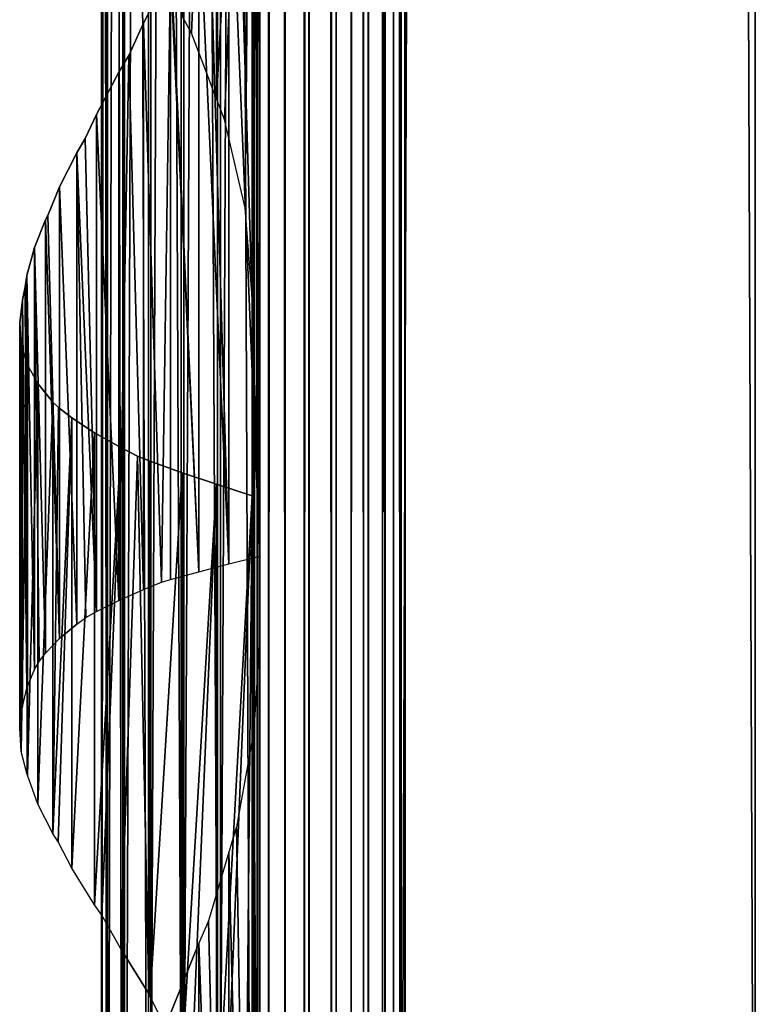
# Model space of a CAD drawing. Units: millimetres. Extents: x -19 to 0, y 0 to 2400.
# Drawn here: x -19 to 0, y 20 to 45 of the extents above; entities that cross this region are included whole.
import ezdxf

# ---------------------------------------------------------------- set-up
doc = ezdxf.new("R2010")
doc.units = ezdxf.units.MM
doc.header["$LTSCALE"] = 25.4
doc.layers.get('0').update_dxf_attribs({"true_color": 0xff5454})

# ---------------------------------------------------------------- blocks, each defined once
blk = doc.blocks.new('Komponent_1')
at = {"color": 0}
for p, q in [((19.56, 2405.829, 17.043), (19.56, 5.829, 17.043)), ((19.56, 2405.829, 17.043), (19.56, 5.829, 17.043)), ((19.755, 2405.829, 39.767), (19.755, 5.829, 39.767)), ((19.755, 5.829, 33.003), (19.755, 2405.829, 33.003)), ((19.755, 2405.829, 39.767), (19.755, 5.829, 39.767)), ((19.755, 5.829, 33.003), (19.755, 2405.829, 33.003)), ((19.981, 2405.829, 12.535), (19.981, 5.829, 12.535)), ((19.981, 2405.829, 12.535), (19.981, 5.829, 12.535)), ((20.412, 5.829, 40.029), (20.412, 2405.829, 40.029)), ((20.412, 5.829, 40.029), (20.412, 2405.829, 40.029)), ((20.904, 5.829, 12.093), (20.904, 2405.829, 12.093)), ((20.904, 5.829, 12.093), (20.904, 2405.829, 12.093)), ((21.033, 5.829, 40.395), (21.033, 2405.829, 40.395)), ((21.033, 5.829, 40.395), (21.033, 2405.829, 40.395)), ((21.605, 5.829, 40.856), (21.605, 2405.829, 40.856)), ((21.605, 5.829, 40.856), (21.605, 2405.829, 40.856)), ((21.734, 5.829, 11.447), (21.734, 2405.829, 11.447)), ((21.734, 5.829, 11.447), (21.734, 2405.829, 11.447)), ((22.118, 5.829, 41.405), (22.118, 2405.829, 41.405)), ((22.118, 5.829, 41.405), (22.118, 2405.829, 41.405)), ((22.442, 5.829, 10.622), (22.442, 2405.829, 10.622)), ((22.442, 5.829, 10.622), (22.442, 2405.829, 10.622)), ((22.563, 2405.829, 42.032), (22.563, 5.829, 42.032)), ((22.563, 2405.829, 42.032), (22.563, 5.829, 42.032)), ((22.931, 2405.829, 42.724), (22.931, 5.829, 42.724)), ((22.931, 2405.829, 42.724), (22.931, 5.829, 42.724)), ((22.998, 2405.829, 9.649), (22.998, 5.829, 9.649)), ((22.998, 2405.829, 9.649), (22.998, 5.829, 9.649)), ((23.215, 5.829, 43.469), (23.215, 2405.829, 43.469)), ((23.215, 5.829, 43.469), (23.215, 2405.829, 43.469)), ((23.381, 2405.829, 8.567), (23.381, 5.829, 8.567)), ((23.381, 2405.829, 6.286), (23.381, 5.829, 6.286)), ((23.381, 2405.829, 8.567), (23.381, 5.829, 8.567)), ((23.381, 2405.829, 6.286), (23.381, 5.829, 6.286)), ((23.411, 5.829, 44.253), (23.411, 2405.829, 44.253)), ((23.411, 5.829, 44.253), (23.411, 2405.829, 44.253)), ((23.513, 5.829, 45.061), (23.513, 2405.829, 45.061)), ((23.513, 5.829, 45.061), (23.513, 2405.829, 45.061)), ((23.521, 2405.829, 45.877), (23.521, 5.829, 45.877)), ((23.521, 2405.829, 45.877), (23.521, 5.829, 45.877)), ((32.582, 2405.829), (32.582, 5.829)), ((32.582, 2405.829, 51), (32.582, 5.829, 51)), ((32.582, 2405.829), (32.582, 5.829)), ((32.582, 2405.829, 51), (32.582, 5.829, 51))]:
    blk.add_line(p, q, dxfattribs=at)
at = {"color": 7, "true_color": 0xfff8f8}
mesh = blk.add_polyface(dxfattribs=at)
corners = [(19.56, 5.829, 17.043), (19.981, 2405.829, 12.535), (19.981, 5.829, 12.535), (19.56, 2405.829, 17.043)]
mesh.append_faces([[corners[k] for k in face] for face in [(0, 1, 2), (1, 0, 3)]], dxfattribs={"vtx0": -1, "color": 7})
at = {"color": 0}
mesh = blk.add_polyface(dxfattribs=at)
corners = [(19.755, 5.829, 33.003), (19.56, 2405.829, 17.043), (19.56, 5.829, 17.043), (19.755, 2405.829, 33.003)]
mesh.append_faces([[corners[k] for k in face] for face in [(0, 1, 2), (1, 0, 3)]], dxfattribs={"vtx0": -1, "color": 0})
at = {"color": 7, "true_color": 0xfff8f8}
mesh = blk.add_polyface(dxfattribs=at)
corners = [(20.412, 5.829, 40.029), (19.755, 2405.829, 39.767), (19.755, 5.829, 39.767), (20.412, 2405.829, 40.029)]
mesh.append_faces([[corners[k] for k in face] for face in [(0, 1, 2), (1, 0, 3)]], dxfattribs={"vtx0": -1, "color": 7})
mesh = blk.add_polyface(dxfattribs=at)
corners = [(19.755, 2405.829, 39.767), (19.755, 5.829, 33.003), (19.755, 5.829, 39.767), (19.755, 2405.829, 33.003)]
mesh.append_faces([[corners[k] for k in face] for face in [(0, 1, 2), (1, 0, 3)]], dxfattribs={"vtx0": -1, "color": 7})
mesh = blk.add_polyface(dxfattribs=at)
corners = [(20.904, 2405.829, 12.093), (19.981, 5.829, 12.535), (19.981, 2405.829, 12.535), (20.904, 5.829, 12.093)]
mesh.append_faces([[corners[k] for k in face] for face in [(0, 1, 2), (1, 0, 3)]], dxfattribs={"vtx0": -1, "color": 7})
mesh = blk.add_polyface(dxfattribs=at)
corners = [(21.033, 5.829, 40.395), (20.412, 2405.829, 40.029), (20.412, 5.829, 40.029), (21.033, 2405.829, 40.395)]
mesh.append_faces([[corners[k] for k in face] for face in [(0, 1, 2), (1, 0, 3)]], dxfattribs={"vtx0": -1, "color": 7})
mesh = blk.add_polyface(dxfattribs=at)
corners = [(21.734, 2405.829, 11.447), (20.904, 5.829, 12.093), (20.904, 2405.829, 12.093), (21.734, 5.829, 11.447)]
mesh.append_faces([[corners[k] for k in face] for face in [(0, 1, 2), (1, 0, 3)]], dxfattribs={"vtx0": -1, "color": 7})
mesh = blk.add_polyface(dxfattribs=at)
corners = [(21.605, 5.829, 40.856), (21.033, 2405.829, 40.395), (21.033, 5.829, 40.395), (21.605, 2405.829, 40.856)]
mesh.append_faces([[corners[k] for k in face] for face in [(0, 1, 2), (1, 0, 3)]], dxfattribs={"vtx0": -1, "color": 7})
mesh = blk.add_polyface(dxfattribs=at)
corners = [(22.118, 2405.829, 41.405), (21.605, 5.829, 40.856), (22.118, 5.829, 41.405), (21.605, 2405.829, 40.856)]
mesh.append_faces([[corners[k] for k in face] for face in [(0, 1, 2), (1, 0, 3)]], dxfattribs={"vtx0": -1, "color": 7})
mesh = blk.add_polyface(dxfattribs=at)
corners = [(21.734, 2405.829, 11.447), (22.442, 5.829, 10.622), (21.734, 5.829, 11.447), (22.442, 2405.829, 10.622)]
mesh.append_faces([[corners[k] for k in face] for face in [(0, 1, 2), (1, 0, 3)]], dxfattribs={"vtx0": -1, "color": 7})
mesh = blk.add_polyface(dxfattribs=at)
corners = [(22.563, 2405.829, 42.032), (22.118, 5.829, 41.405), (22.563, 5.829, 42.032), (22.118, 2405.829, 41.405)]
mesh.append_faces([[corners[k] for k in face] for face in [(0, 1, 2), (1, 0, 3)]], dxfattribs={"vtx0": -1, "color": 7})
mesh = blk.add_polyface(dxfattribs=at)
corners = [(22.442, 2405.829, 10.622), (22.998, 5.829, 9.649), (22.442, 5.829, 10.622), (22.998, 2405.829, 9.649)]
mesh.append_faces([[corners[k] for k in face] for face in [(0, 1, 2), (1, 0, 3)]], dxfattribs={"vtx0": -1, "color": 7})
mesh = blk.add_polyface(dxfattribs=at)
corners = [(22.931, 2405.829, 42.724), (22.563, 5.829, 42.032), (22.931, 5.829, 42.724), (22.563, 2405.829, 42.032)]
mesh.append_faces([[corners[k] for k in face] for face in [(0, 1, 2), (1, 0, 3)]], dxfattribs={"vtx0": -1, "color": 7})
mesh = blk.add_polyface(dxfattribs=at)
corners = [(23.215, 2405.829, 43.469), (22.931, 5.829, 42.724), (23.215, 5.829, 43.469), (22.931, 2405.829, 42.724)]
mesh.append_faces([[corners[k] for k in face] for face in [(0, 1, 2), (1, 0, 3)]], dxfattribs={"vtx0": -1, "color": 7})
mesh = blk.add_polyface(dxfattribs=at)
corners = [(22.998, 2405.829, 9.649), (23.381, 5.829, 8.567), (22.998, 5.829, 9.649), (23.381, 2405.829, 8.567)]
mesh.append_faces([[corners[k] for k in face] for face in [(0, 1, 2), (1, 0, 3)]], dxfattribs={"vtx0": -1, "color": 7})
mesh = blk.add_polyface(dxfattribs=at)
corners = [(23.411, 2405.829, 44.253), (23.215, 5.829, 43.469), (23.411, 5.829, 44.253), (23.215, 2405.829, 43.469)]
mesh.append_faces([[corners[k] for k in face] for face in [(0, 1, 2), (1, 0, 3)]], dxfattribs={"vtx0": -1, "color": 7})
mesh = blk.add_polyface(dxfattribs=at)
corners = [(23.381, 2405.829, 8.567), (23.381, 5.829, 6.286), (23.381, 5.829, 8.567), (23.381, 2405.829, 6.286)]
mesh.append_faces([[corners[k] for k in face] for face in [(0, 1, 2), (1, 0, 3)]], dxfattribs={"vtx0": -1, "color": 7})
mesh = blk.add_polyface(dxfattribs=at)
corners = [(32.582, 2405.829), (23.381, 5.829, 6.286), (23.381, 2405.829, 6.286), (32.582, 5.829)]
mesh.append_faces([[corners[k] for k in face] for face in [(0, 1, 2), (1, 0, 3)]], dxfattribs={"vtx0": -1, "color": 7})
mesh = blk.add_polyface(dxfattribs=at)
corners = [(23.513, 5.829, 45.061), (23.411, 2405.829, 44.253), (23.411, 5.829, 44.253), (23.513, 2405.829, 45.061)]
mesh.append_faces([[corners[k] for k in face] for face in [(0, 1, 2), (1, 0, 3)]], dxfattribs={"vtx0": -1, "color": 7})
mesh = blk.add_polyface(dxfattribs=at)
corners = [(23.521, 2405.829, 45.877), (23.513, 5.829, 45.061), (23.521, 5.829, 45.877), (23.513, 2405.829, 45.061)]
mesh.append_faces([[corners[k] for k in face] for face in [(0, 1, 2), (1, 0, 3)]], dxfattribs={"vtx0": -1, "color": 7})
mesh = blk.add_polyface(dxfattribs=at)
corners = [(32.582, 5.829, 51), (23.521, 2405.829, 45.877), (23.521, 5.829, 45.877), (32.582, 2405.829, 51)]
mesh.append_faces([[corners[k] for k in face] for face in [(0, 1, 2), (1, 0, 3)]], dxfattribs={"vtx0": -1, "color": 7})
mesh = blk.add_polyface(dxfattribs=at)
corners = [(32.582, 2405.829), (32.582, 5.829, 51), (32.582, 5.829), (32.582, 2405.829, 51)]
mesh.append_faces([[corners[k] for k in face] for face in [(0, 1, 2), (1, 0, 3)]], dxfattribs={"vtx0": -1, "color": 7})
blk = doc.blocks.new('LNZ-04_dwg')
at = {"color": 7, "true_color": 0xfff8f8}
blk.add_blockref('Komponent_1', (-13.578, -5.829), dxfattribs=at)
blk = doc.blocks.new('Grupuj_4')
at = {"color": 0}
for p, q in [((2.116, 200, 7.952), (2.116, 0, 7.952)), ((2.116, 200, 7.952), (2.116, 0, 7.952)), ((2.252, 200, 6.999), (2.252, 0, 6.999)), ((2.252, 200, 6.999), (2.252, 0, 6.999)), ((2.276, 200, 8.901), (2.276, 0, 8.901)), ((2.276, 200, 8.901), (2.276, 0, 8.901)), ((2.672, 200, 6.134), (2.672, 0, 6.134)), ((2.672, 200, 6.134), (2.672, 0, 6.134)), ((2.716, 200, 9.756), (2.716, 0, 9.756)), ((2.716, 200, 9.756), (2.716, 0, 9.756)), ((3.335, 200, 5.437), (3.335, 0, 5.437)), ((3.335, 200, 5.437), (3.335, 0, 5.437)), ((3.396, 200, 10.436), (3.396, 0, 10.436)), ((3.396, 200, 10.436), (3.396, 0, 10.436)), ((4.179, 200, 4.974), (4.179, 0, 4.974)), ((4.179, 200, 4.974), (4.179, 0, 4.974)), ((4.251, 200, 10.878), (4.251, 0, 10.878)), ((4.251, 200, 10.878), (4.251, 0, 10.878)), ((5.123, 200, 4.791), (5.123, 0, 4.791)), ((5.123, 200, 4.791), (5.123, 0, 4.791)), ((5.2, 0, 11.038), (5.2, 200, 11.038)), ((5.2, 0, 11.038), (5.2, 200, 11.038)), ((6.079, 200, 4.903), (6.079, 0, 4.903)), ((6.079, 200, 4.903), (6.079, 0, 4.903)), ((6.079, 200, 4.903), (6.079, 0, 4.903)), ((6.152, 200, 10.903), (6.152, 0, 10.903)), ((6.152, 200, 10.903), (6.152, 0, 10.903)), ((6.152, 200, 10.903), (6.152, 0, 10.903)), ((5.09, 60.386, 0.307), (5.09, 43.362, 0.307)), ((5.09, 60.386, 0.307), (5.09, 43.362, 0.307)), ((6.019, 60.085), (6.019, 38.228)), ((6.019, 60.085), (6.019, 38.228)), ((6.214, 56.511, 15.96), (6.214, 31.527, 15.96)), ((6.214, 56.511, 15.96), (6.214, 31.527, 15.96)), ((5.412, 50.872, 15.74), (5.412, 31.326, 15.74)), ((5.412, 50.872, 15.74), (5.412, 31.326, 15.74)), ((4.638, 48.51, 15.437), (4.638, 31.124, 15.437)), ((4.638, 48.51, 15.437), (4.638, 31.124, 15.437)), ((3.208, 45.314, 14.593), (3.901, 46.696, 15.053)), ((3.901, 46.696, 15.053), (3.901, 30.923, 15.053)), ((3.901, 46.696, 15.053), (3.901, 30.923, 15.053)), ((4.447, 45.059, 0.61), (4.205, 45.502, 0.724)), ((2.821, 44.478, 14.272), (3.208, 45.314, 14.593)), ((3.208, 45.314, 14.593), (3.208, 30.667, 14.593)), ((3.208, 45.314, 14.593), (3.208, 30.667, 14.593)), ((5.09, 43.362, 0.307), (4.447, 45.059, 0.61)), ((2.568, 44.048, 14.062), (2.821, 44.478, 14.272)), ((1.988, 42.959, 13.466), (2.568, 44.048, 14.062)), ((2.568, 44.048, 14.062), (2.568, 30.382, 14.062)), ((2.568, 44.048, 14.062), (2.568, 30.382, 14.062)), ((5.302, 42.829, 0.237), (5.09, 43.362, 0.307)), ((1.695, 42.338, 13.093), (1.988, 42.959, 13.466)), ((1.988, 42.959, 13.466), (1.988, 30.097, 13.466)), ((1.988, 42.959, 13.466), (1.988, 30.097, 13.466)), ((5.839, 40.543, 0.059), (5.302, 42.829, 0.237)), ((1.475, 41.96, 12.812), (1.695, 42.338, 13.093)), ((1.033, 41.082, 12.107), (1.475, 41.96, 12.812)), ((1.475, 41.96, 12.812), (1.475, 29.77, 12.812)), ((1.475, 41.96, 12.812), (1.475, 29.77, 12.812)), ((0.725, 40.338, 11.474), (1.033, 41.082, 12.107)), ((1.033, 41.082, 12.107), (1.033, 29.393, 12.107)), ((1.033, 41.082, 12.107), (1.033, 29.393, 12.107)), ((6.019, 38.228), (5.839, 40.543, 0.059)), ((0.669, 40.228, 11.36), (0.725, 40.338, 11.474)), ((0.387, 39.511, 10.578), (0.669, 40.228, 11.36)), ((0.669, 40.228, 11.36), (0.669, 29.016, 11.36)), ((0.669, 40.228, 11.36), (0.669, 29.016, 11.36)), ((0.189, 38.793, 9.77), (0.387, 39.511, 10.578)), ((0.387, 39.511, 10.578), (0.387, 28.594, 10.578)), ((0.387, 39.511, 10.578), (0.387, 28.594, 10.578)), ((0.143, 38.499, 9.432), (0.189, 38.793, 9.77)), ((0.189, 38.793, 9.77), (0.189, 28.112, 9.77)), ((0.189, 38.793, 9.77), (0.189, 28.112, 9.77)), ((0.077, 38.153, 8.946), (0.143, 38.499, 9.432)), ((6.019, 38.228), (6.019, 33.085)), ((0, 37.565, 7.971), (0.077, 38.153, 8.946)), ((0.077, 38.153, 8.946), (0.077, 27.631, 8.946)), ((0.077, 38.153, 8.946), (0.077, 27.631, 8.946)), ((0.041, 36.978, 6.994), (0, 37.565, 7.971)), ((0, 27.075, 7.971), (0, 37.565, 7.971)), ((0, 27.075, 7.971), (0, 37.565, 7.971)), ((0.041, 36.978, 6.994), (0.041, 26.47, 6.994)), ((0.041, 36.978, 6.994), (0.041, 26.47, 6.994)), ((0.078, 36.838, 6.765), (0.041, 36.978, 6.994)), ((0.199, 36.473, 6.029), (0.078, 36.838, 6.765)), ((0.199, 36.473, 6.029), (0.196, 25.879, 6.05)), ((0.199, 36.473, 6.029), (0.196, 25.879, 6.05)), ((0.199, 25.862, 6.029), (0.199, 36.473, 6.029)), ((0.199, 25.862, 6.029), (0.199, 36.473, 6.029)), ((0.199, 36.473, 6.029), (0.473, 35.995, 5.09)), ((0.858, 35.516, 4.191), (0.473, 35.995, 5.09)), ((0.473, 35.995, 5.09), (0.473, 25.107, 5.09)), ((0.473, 35.995, 5.09), (0.473, 25.107, 5.09)), ((0.858, 35.516, 4.191), (0.858, 24.351, 4.191)), ((0.858, 35.516, 4.191), (0.858, 24.351, 4.191)), ((1.005, 35.373, 3.939), (0.858, 35.516, 4.191)), ((1.349, 35.103, 3.345), (1.005, 35.373, 3.939)), ((1.349, 35.103, 3.345), (1.349, 23.456, 3.345)), ((1.349, 35.103, 3.345), (1.349, 23.456, 3.345)), ((1.939, 34.719, 2.564), (1.349, 35.103, 3.345)), ((2.618, 34.335, 1.861), (1.939, 34.719, 2.564)), ((1.939, 34.719, 2.564), (1.939, 22.506, 2.564)), ((1.939, 34.719, 2.564), (1.939, 22.506, 2.564)), ((2.618, 34.335, 1.861), (2.618, 21.364, 1.861)), ((2.618, 34.335, 1.861), (2.618, 21.364, 1.861)), ((3.046, 34.118, 1.513), (2.618, 34.335, 1.861)), ((3.377, 33.987, 1.244), (3.046, 34.118, 1.513)), ((3.377, 33.987, 1.244), (3.377, 20.126, 1.244)), ((3.377, 33.987, 1.244), (3.377, 20.126, 1.244)), ((4.205, 33.686, 0.724), (3.377, 33.987, 1.244)), ((5.09, 33.386, 0.307), (4.205, 33.686, 0.724)), ((4.205, 33.686, 0.724), (4.205, 18.502, 0.724)), ((4.205, 33.686, 0.724), (4.205, 18.502, 0.724)), ((5.09, 33.386, 0.307), (5.09, 16.362, 0.307)), ((5.09, 33.386, 0.307), (5.09, 16.362, 0.307)), ((6.019, 33.085), (5.09, 33.386, 0.307)), ((6.019, 33.085), (6.019, 11.228)), ((6.019, 33.085), (6.019, 11.228)), ((5.412, 31.326, 15.74), (6.214, 31.527, 15.96)), ((6.214, 31.527, 15.96), (6.214, 29.511, 15.96)), ((3.901, 30.923, 15.053), (4.638, 31.124, 15.437)), ((4.638, 31.124, 15.437), (5.412, 31.326, 15.74)), ((3.208, 30.667, 14.593), (3.667, 30.856, 14.898)), ((3.667, 30.856, 14.898), (3.901, 30.923, 15.053)), ((2.568, 30.382, 14.062), (3.208, 30.667, 14.593)), ((1.988, 30.097, 13.466), (2.568, 30.382, 14.062)), ((1.71, 29.943, 13.112), (1.988, 30.097, 13.466)), ((1.475, 29.77, 12.812), (1.71, 29.943, 13.112)), ((1.475, 29.77, 12.812), (1.033, 29.393, 12.107)), ((0.669, 29.016, 11.36), (1.033, 29.393, 12.107)), ((6.214, 29.511, 15.96), (6.063, 27.006, 15.919)), ((6.214, 29.511, 15.96), (6.214, 2.511, 15.96)), ((6.214, 29.511, 15.96), (6.214, 2.511, 15.96)), ((0.387, 28.594, 10.578), (0.507, 28.799, 10.91)), ((0.507, 28.799, 10.91), (0.669, 29.016, 11.36)), ((0.189, 28.112, 9.77), (0.387, 28.594, 10.578)), ((0.077, 27.631, 8.946), (0.189, 28.112, 9.77)), ((0.047, 27.439, 8.558), (0.077, 27.631, 8.946)), ((0, 27.075, 7.971), (0.047, 27.439, 8.558)), ((0.041, 26.47, 6.994), (0, 27.075, 7.971)), ((6.063, 27.006, 15.919), (5.613, 24.526, 15.795)), ((0.196, 25.879, 6.05), (0.041, 26.47, 6.994)), ((0.199, 25.862, 6.029), (0.196, 25.879, 6.05)), ((0.473, 25.107, 5.09), (0.199, 25.862, 6.029)), ((0.858, 24.351, 4.191), (0.473, 25.107, 5.09)), ((5.613, 24.526, 15.795), (5.412, 23.872, 15.74)), ((0.997, 24.139, 3.953), (0.858, 24.351, 4.191)), ((1.349, 23.456, 3.345), (0.997, 24.139, 3.953)), ((5.412, 23.872, 15.74), (4.886, 22.095, 15.534)), ((5.412, 23.872, 15.74), (5.412, 0.006, 15.74)), ((5.412, 23.872, 15.74), (5.412, 0.006, 15.74)), ((1.939, 22.506, 2.564), (1.349, 23.456, 3.345)), ((2.13, 22.239, 2.367), (1.939, 22.506, 2.564)), ((2.618, 21.364, 1.861), (2.13, 22.239, 2.367)), ((4.886, 22.095, 15.534), (4.638, 21.51, 15.437)), ((3.923, 19.738, 15.065), (4.638, 21.51, 15.437)), ((4.638, 21.51, 15.437), (4.638, 0.006, 15.437)), ((4.638, 21.51, 15.437), (4.638, 0.006, 15.437)), ((2.618, 21.364, 1.861), (3.34, 20.205, 1.274)), ((3.34, 20.205, 1.274), (3.377, 20.126, 1.244)), ((4.205, 18.502, 0.724), (3.377, 20.126, 1.244))]:
    blk.add_line(p, q, dxfattribs=at)
mesh = blk.add_polyface(dxfattribs=at)
corners = [(2.116, 200, 7.952), (2.252, 0, 6.999), (2.116, 0, 7.952), (2.252, 200, 6.999)]
mesh.append_faces([[corners[k] for k in face] for face in [(0, 1, 2), (1, 0, 3)]], dxfattribs={"vtx0": -1, "color": 0})
mesh = blk.add_polyface(dxfattribs=at)
corners = [(2.276, 200, 8.901), (2.116, 0, 7.952), (2.276, 0, 8.901), (2.116, 200, 7.952)]
mesh.append_faces([[corners[k] for k in face] for face in [(0, 1, 2), (1, 0, 3)]], dxfattribs={"vtx0": -1, "color": 0})
mesh = blk.add_polyface(dxfattribs=at)
corners = [(2.252, 200, 6.999), (2.672, 0, 6.134), (2.252, 0, 6.999), (2.672, 200, 6.134)]
mesh.append_faces([[corners[k] for k in face] for face in [(0, 1, 2), (1, 0, 3)]], dxfattribs={"vtx0": -1, "color": 0})
mesh = blk.add_polyface(dxfattribs=at)
corners = [(2.716, 200, 9.756), (2.276, 0, 8.901), (2.716, 0, 9.756), (2.276, 200, 8.901)]
mesh.append_faces([[corners[k] for k in face] for face in [(0, 1, 2), (1, 0, 3)]], dxfattribs={"vtx0": -1, "color": 0})
mesh = blk.add_polyface(dxfattribs=at)
corners = [(2.672, 200, 6.134), (3.335, 0, 5.437), (2.672, 0, 6.134), (3.335, 200, 5.437)]
mesh.append_faces([[corners[k] for k in face] for face in [(0, 1, 2), (1, 0, 3)]], dxfattribs={"vtx0": -1, "color": 0})
mesh = blk.add_polyface(dxfattribs=at)
corners = [(3.396, 200, 10.436), (2.716, 0, 9.756), (3.396, 0, 10.436), (2.716, 200, 9.756)]
mesh.append_faces([[corners[k] for k in face] for face in [(0, 1, 2), (1, 0, 3)]], dxfattribs={"vtx0": -1, "color": 0})
mesh = blk.add_polyface(dxfattribs=at)
corners = [(4.179, 200, 4.974), (3.335, 0, 5.437), (3.335, 200, 5.437), (4.179, 0, 4.974)]
mesh.append_faces([[corners[k] for k in face] for face in [(0, 1, 2), (1, 0, 3)]], dxfattribs={"vtx0": -1, "color": 0})
mesh = blk.add_polyface(dxfattribs=at)
corners = [(4.251, 0, 10.878), (3.396, 200, 10.436), (3.396, 0, 10.436), (4.251, 200, 10.878)]
mesh.append_faces([[corners[k] for k in face] for face in [(0, 1, 2), (1, 0, 3)]], dxfattribs={"vtx0": -1, "color": 0})
mesh = blk.add_polyface(dxfattribs=at)
corners = [(5.123, 200, 4.791), (4.179, 0, 4.974), (4.179, 200, 4.974), (5.123, 0, 4.791)]
mesh.append_faces([[corners[k] for k in face] for face in [(0, 1, 2), (1, 0, 3)]], dxfattribs={"vtx0": -1, "color": 0})
mesh = blk.add_polyface(dxfattribs=at)
corners = [(5.2, 0, 11.038), (4.251, 200, 10.878), (4.251, 0, 10.878), (5.2, 200, 11.038)]
mesh.append_faces([[corners[k] for k in face] for face in [(0, 1, 2), (1, 0, 3)]], dxfattribs={"vtx0": -1, "color": 0})
mesh = blk.add_polyface(dxfattribs=at)
corners = [(6.079, 200, 4.903), (5.123, 0, 4.791), (5.123, 200, 4.791), (6.019, 0, 4.896), (6.079, 0, 4.903)]
mesh.append_faces([[corners[k] for k in face] for face in [(0, 1, 2), (3, 0, 4)]], dxfattribs={"vtx0": -1, "color": 0})
mesh.append_faces([[corners[k] for k in face] for face in [(1, 0, 3)]], dxfattribs={"vtx0": -1, "vtx1": -1, "color": 0})
mesh = blk.add_polyface(dxfattribs=at)
corners = [(6.019, 0, 10.922), (5.2, 200, 11.038), (5.2, 0, 11.038), (6.152, 200, 10.903), (6.152, 0, 10.903)]
mesh.append_faces([[corners[k] for k in face] for face in [(0, 1, 2), (3, 0, 4)]], dxfattribs={"vtx0": -1, "color": 0})
mesh.append_faces([[corners[k] for k in face] for face in [(1, 0, 3)]], dxfattribs={"vtx0": -1, "vtx1": -1, "color": 0})
mesh = blk.add_polyface(dxfattribs=at)
corners = [(6.079, 200, 4.903), (6.019, 0), (6.079, 0, 4.903), (6.019, 6.085), (6.019, 11.228), (6.019, 33.085), (6.019, 38.228), (6.019, 60.085), (6.019, 65.228), (6.019, 87.085), (6.019, 92.228), (6.019, 114.085), (6.019, 119.228), (6.019, 141.085), (6.019, 146.228), (6.019, 168.085), (6.019, 173.228), (6.019, 200)]
mesh.append_faces([[corners[k] for k in face] for face in [(0, 1, 2), (16, 0, 17)]], dxfattribs={"vtx0": -1, "color": 0})
mesh.append_faces([[corners[k] for k in face] for face in [(1, 0, 3), (3, 0, 4), (4, 0, 5), (5, 0, 6), (6, 0, 7), (7, 0, 8), (8, 0, 9), (9, 0, 10), (10, 0, 11), (11, 0, 12), (12, 0, 13), (13, 0, 14), (14, 0, 15), (15, 0, 16)]], dxfattribs={"vtx0": -1, "vtx1": -1, "color": 0})
mesh = blk.add_polyface(dxfattribs=at)
corners = [(6.079, 200, 4.903), (6.152, 0, 10.903), (6.079, 0, 4.903), (6.152, 200, 10.903)]
mesh.append_faces([[corners[k] for k in face] for face in [(0, 1, 2), (1, 0, 3)]], dxfattribs={"vtx0": -1, "color": 0})
mesh = blk.add_polyface(dxfattribs=at)
corners = [(6.214, 2.511, 15.96), (6.152, 0, 10.903), (6.214, 0, 15.96), (6.152, 200, 10.903), (6.214, 29.511, 15.96), (6.214, 31.527, 15.96), (6.214, 56.511, 15.96), (6.214, 58.527, 15.96), (6.214, 83.511, 15.96), (6.214, 85.527, 15.96), (6.214, 110.511, 15.96), (6.214, 112.527, 15.96), (6.214, 137.511, 15.96), (6.214, 139.527, 15.96), (6.214, 164.511, 15.96), (6.214, 166.527, 15.96), (6.214, 191.511, 15.96), (6.214, 193.527, 15.96), (6.214, 200, 15.96)]
mesh.append_faces([[corners[k] for k in face] for face in [(0, 1, 2), (3, 17, 18)]], dxfattribs={"vtx0": -1, "color": 0})
mesh.append_faces([[corners[k] for k in face] for face in [(1, 0, 3)]], dxfattribs={"vtx0": -1, "vtx1": -1, "color": 0})
mesh.append_faces([[corners[k] for k in face] for face in [(3, 0, 4), (3, 4, 5), (3, 5, 6), (3, 6, 7), (3, 7, 8), (3, 8, 9), (3, 9, 10), (3, 10, 11), (3, 11, 12), (3, 12, 13), (3, 13, 14), (3, 14, 15), (3, 15, 16), (3, 16, 17)]], dxfattribs={"vtx0": -1, "vtx2": -1, "color": 0})
mesh = blk.add_polyface(dxfattribs=at)
corners = [(5.09, 60.386, 0.307), (4.205, 45.502, 0.724), (4.205, 60.686, 0.724), (4.447, 45.059, 0.61), (5.09, 43.362, 0.307)]
mesh.append_faces([[corners[k] for k in face] for face in [(0, 1, 2), (3, 0, 4)]], dxfattribs={"vtx0": -1, "color": 0})
mesh.append_faces([[corners[k] for k in face] for face in [(1, 0, 3)]], dxfattribs={"vtx0": -1, "vtx1": -1, "color": 0})
mesh = blk.add_polyface(dxfattribs=at)
corners = [(6.019, 60.085), (5.09, 43.362, 0.307), (5.09, 60.386, 0.307), (5.302, 42.829, 0.237), (5.839, 40.543, 0.059), (6.019, 38.228)]
mesh.append_faces([[corners[k] for k in face] for face in [(0, 1, 2), (4, 0, 5)]], dxfattribs={"vtx0": -1, "color": 0})
mesh.append_faces([[corners[k] for k in face] for face in [(1, 0, 3), (3, 0, 4)]], dxfattribs={"vtx0": -1, "vtx1": -1, "color": 0})
mesh = blk.add_polyface(dxfattribs=at)
corners = [(6.214, 31.527, 15.96), (5.412, 50.872, 15.74), (5.412, 31.326, 15.74), (5.613, 51.526, 15.795), (6.063, 54.006, 15.919), (6.214, 56.511, 15.96)]
mesh.append_faces([[corners[k] for k in face] for face in [(0, 1, 2), (4, 0, 5)]], dxfattribs={"vtx0": -1, "color": 0})
mesh.append_faces([[corners[k] for k in face] for face in [(1, 0, 3), (3, 0, 4)]], dxfattribs={"vtx0": -1, "vtx1": -1, "color": 0})
mesh = blk.add_polyface(dxfattribs=at)
corners = [(5.412, 31.326, 15.74), (4.638, 48.51, 15.437), (4.638, 31.124, 15.437), (4.886, 49.095, 15.534), (5.412, 50.872, 15.74)]
mesh.append_faces([[corners[k] for k in face] for face in [(0, 1, 2), (3, 0, 4)]], dxfattribs={"vtx0": -1, "color": 0})
mesh.append_faces([[corners[k] for k in face] for face in [(1, 0, 3)]], dxfattribs={"vtx0": -1, "vtx1": -1, "color": 0})
mesh = blk.add_polyface(dxfattribs=at)
corners = [(4.638, 31.124, 15.437), (3.901, 46.696, 15.053), (3.901, 30.923, 15.053), (3.923, 46.738, 15.065), (4.638, 48.51, 15.437)]
mesh.append_faces([[corners[k] for k in face] for face in [(0, 1, 2), (3, 0, 4)]], dxfattribs={"vtx0": -1, "color": 0})
mesh.append_faces([[corners[k] for k in face] for face in [(1, 0, 3)]], dxfattribs={"vtx0": -1, "vtx1": -1, "color": 0})
mesh = blk.add_polyface(dxfattribs=at)
corners = [(3.667, 30.856, 14.898), (3.208, 45.314, 14.593), (3.208, 30.667, 14.593), (3.901, 46.696, 15.053), (3.901, 30.923, 15.053)]
mesh.append_faces([[corners[k] for k in face] for face in [(0, 1, 2), (3, 0, 4)]], dxfattribs={"vtx0": -1, "color": 0})
mesh.append_faces([[corners[k] for k in face] for face in [(1, 0, 3)]], dxfattribs={"vtx0": -1, "vtx1": -1, "color": 0})
mesh = blk.add_polyface(dxfattribs=at)
corners = [(2.568, 30.382, 14.062), (2.821, 44.478, 14.272), (2.568, 44.048, 14.062), (3.208, 30.667, 14.593), (3.208, 45.314, 14.593)]
mesh.append_faces([[corners[k] for k in face] for face in [(0, 1, 2), (1, 3, 4)]], dxfattribs={"vtx0": -1, "color": 0})
mesh.append_faces([[corners[k] for k in face] for face in [(1, 0, 3)]], dxfattribs={"vtx0": -1, "vtx2": -1, "color": 0})
mesh = blk.add_polyface(dxfattribs=at)
corners = [(2.568, 30.382, 14.062), (1.988, 42.959, 13.466), (1.988, 30.097, 13.466), (2.568, 44.048, 14.062)]
mesh.append_faces([[corners[k] for k in face] for face in [(0, 1, 2), (1, 0, 3)]], dxfattribs={"vtx0": -1, "color": 0})
mesh = blk.add_polyface(dxfattribs=at)
corners = [(1.71, 29.943, 13.112), (1.475, 41.96, 12.812), (1.475, 29.77, 12.812), (1.988, 30.097, 13.466), (1.695, 42.338, 13.093), (1.988, 42.959, 13.466)]
mesh.append_faces([[corners[k] for k in face] for face in [(0, 1, 2), (4, 3, 5)]], dxfattribs={"vtx0": -1, "color": 0})
mesh.append_faces([[corners[k] for k in face] for face in [(1, 3, 4)]], dxfattribs={"vtx0": -1, "vtx1": -1, "color": 0})
mesh.append_faces([[corners[k] for k in face] for face in [(1, 0, 3)]], dxfattribs={"vtx0": -1, "vtx2": -1, "color": 0})
mesh = blk.add_polyface(dxfattribs=at)
corners = [(1.475, 29.77, 12.812), (1.033, 41.082, 12.107), (1.033, 29.393, 12.107), (1.475, 41.96, 12.812)]
mesh.append_faces([[corners[k] for k in face] for face in [(0, 1, 2), (1, 0, 3)]], dxfattribs={"vtx0": -1, "color": 0})
mesh = blk.add_polyface(dxfattribs=at)
corners = [(1.033, 29.393, 12.107), (0.669, 40.228, 11.36), (0.669, 29.016, 11.36), (0.725, 40.338, 11.474), (1.033, 41.082, 12.107)]
mesh.append_faces([[corners[k] for k in face] for face in [(0, 1, 2), (3, 0, 4)]], dxfattribs={"vtx0": -1, "color": 0})
mesh.append_faces([[corners[k] for k in face] for face in [(1, 0, 3)]], dxfattribs={"vtx0": -1, "vtx1": -1, "color": 0})
mesh = blk.add_polyface(dxfattribs=at)
corners = [(0.507, 28.799, 10.91), (0.387, 39.511, 10.578), (0.387, 28.594, 10.578), (0.669, 29.016, 11.36), (0.669, 40.228, 11.36)]
mesh.append_faces([[corners[k] for k in face] for face in [(0, 1, 2), (1, 3, 4)]], dxfattribs={"vtx0": -1, "color": 0})
mesh.append_faces([[corners[k] for k in face] for face in [(1, 0, 3)]], dxfattribs={"vtx0": -1, "vtx2": -1, "color": 0})
mesh = blk.add_polyface(dxfattribs=at)
corners = [(0.387, 28.594, 10.578), (0.189, 38.793, 9.77), (0.189, 28.112, 9.77), (0.387, 39.511, 10.578)]
mesh.append_faces([[corners[k] for k in face] for face in [(0, 1, 2), (1, 0, 3)]], dxfattribs={"vtx0": -1, "color": 0})
mesh = blk.add_polyface(dxfattribs=at)
corners = [(0.189, 28.112, 9.77), (0.077, 38.153, 8.946), (0.077, 27.631, 8.946), (0.143, 38.499, 9.432), (0.189, 38.793, 9.77)]
mesh.append_faces([[corners[k] for k in face] for face in [(0, 1, 2), (3, 0, 4)]], dxfattribs={"vtx0": -1, "color": 0})
mesh.append_faces([[corners[k] for k in face] for face in [(1, 0, 3)]], dxfattribs={"vtx0": -1, "vtx1": -1, "color": 0})
mesh = blk.add_polyface(dxfattribs=at)
corners = [(0.047, 27.439, 8.558), (0, 37.565, 7.971), (0, 27.075, 7.971), (0.077, 27.631, 8.946), (0.077, 38.153, 8.946)]
mesh.append_faces([[corners[k] for k in face] for face in [(0, 1, 2), (1, 3, 4)]], dxfattribs={"vtx0": -1, "color": 0})
mesh.append_faces([[corners[k] for k in face] for face in [(1, 0, 3)]], dxfattribs={"vtx0": -1, "vtx2": -1, "color": 0})
mesh = blk.add_polyface(dxfattribs=at)
corners = [(0, 27.075, 7.971), (0.041, 36.978, 6.994), (0.041, 26.47, 6.994), (0, 37.565, 7.971)]
mesh.append_faces([[corners[k] for k in face] for face in [(0, 1, 2), (1, 0, 3)]], dxfattribs={"vtx0": -1, "color": 0})
mesh = blk.add_polyface(dxfattribs=at)
corners = [(0.041, 26.47, 6.994), (0.199, 36.473, 6.029), (0.196, 25.879, 6.05), (0.078, 36.838, 6.765), (0.041, 36.978, 6.994)]
mesh.append_faces([[corners[k] for k in face] for face in [(0, 1, 2), (3, 0, 4)]], dxfattribs={"vtx0": -1, "color": 0})
mesh.append_faces([[corners[k] for k in face] for face in [(1, 0, 3)]], dxfattribs={"vtx0": -1, "vtx1": -1, "color": 0})
mesh = blk.add_polyface(dxfattribs=at)
corners = [(0.199, 36.473, 6.029), (0.199, 25.862, 6.029), (0.196, 25.879, 6.05)]
mesh.append_faces([[corners[k] for k in face] for face in [(0, 1, 2)]], dxfattribs={"color": 0})
mesh = blk.add_polyface(dxfattribs=at)
corners = [(0.199, 25.862, 6.029), (0.473, 35.995, 5.09), (0.473, 25.107, 5.09), (0.199, 36.473, 6.029)]
mesh.append_faces([[corners[k] for k in face] for face in [(0, 1, 2), (1, 0, 3)]], dxfattribs={"vtx0": -1, "color": 0})
mesh = blk.add_polyface(dxfattribs=at)
corners = [(0.473, 25.107, 5.09), (0.858, 35.516, 4.191), (0.858, 24.351, 4.191), (0.473, 35.995, 5.09)]
mesh.append_faces([[corners[k] for k in face] for face in [(0, 1, 2), (1, 0, 3)]], dxfattribs={"vtx0": -1, "color": 0})
mesh = blk.add_polyface(dxfattribs=at)
corners = [(0.997, 24.139, 3.953), (1.349, 35.103, 3.345), (1.349, 23.456, 3.345), (0.858, 24.351, 4.191), (1.005, 35.373, 3.939), (0.858, 35.516, 4.191)]
mesh.append_faces([[corners[k] for k in face] for face in [(0, 1, 2), (4, 3, 5)]], dxfattribs={"vtx0": -1, "color": 0})
mesh.append_faces([[corners[k] for k in face] for face in [(1, 3, 4)]], dxfattribs={"vtx0": -1, "vtx1": -1, "color": 0})
mesh.append_faces([[corners[k] for k in face] for face in [(1, 0, 3)]], dxfattribs={"vtx0": -1, "vtx2": -1, "color": 0})
mesh = blk.add_polyface(dxfattribs=at)
corners = [(1.349, 23.456, 3.345), (1.939, 34.719, 2.564), (1.939, 22.506, 2.564), (1.349, 35.103, 3.345)]
mesh.append_faces([[corners[k] for k in face] for face in [(0, 1, 2), (1, 0, 3)]], dxfattribs={"vtx0": -1, "color": 0})
mesh = blk.add_polyface(dxfattribs=at)
corners = [(2.13, 22.239, 2.367), (2.618, 34.335, 1.861), (2.618, 21.364, 1.861), (1.939, 22.506, 2.564), (1.939, 34.719, 2.564)]
mesh.append_faces([[corners[k] for k in face] for face in [(0, 1, 2), (1, 3, 4)]], dxfattribs={"vtx0": -1, "color": 0})
mesh.append_faces([[corners[k] for k in face] for face in [(1, 0, 3)]], dxfattribs={"vtx0": -1, "vtx2": -1, "color": 0})
mesh = blk.add_polyface(dxfattribs=at)
corners = [(3.046, 34.118, 1.513), (2.618, 21.364, 1.861), (2.618, 34.335, 1.861), (3.34, 20.205, 1.274), (3.377, 33.987, 1.244), (3.377, 20.126, 1.244)]
mesh.append_faces([[corners[k] for k in face] for face in [(0, 1, 2), (3, 4, 5)]], dxfattribs={"vtx0": -1, "color": 0})
mesh.append_faces([[corners[k] for k in face] for face in [(1, 0, 3)]], dxfattribs={"vtx0": -1, "vtx1": -1, "color": 0})
mesh.append_faces([[corners[k] for k in face] for face in [(3, 0, 4)]], dxfattribs={"vtx0": -1, "vtx2": -1, "color": 0})
mesh = blk.add_polyface(dxfattribs=at)
corners = [(4.205, 33.686, 0.724), (3.377, 20.126, 1.244), (3.377, 33.987, 1.244), (4.205, 18.502, 0.724)]
mesh.append_faces([[corners[k] for k in face] for face in [(0, 1, 2), (1, 0, 3)]], dxfattribs={"vtx0": -1, "color": 0})
mesh = blk.add_polyface(dxfattribs=at)
corners = [(5.09, 33.386, 0.307), (4.205, 18.502, 0.724), (4.205, 33.686, 0.724), (4.447, 18.059, 0.61), (5.09, 16.362, 0.307)]
mesh.append_faces([[corners[k] for k in face] for face in [(0, 1, 2), (3, 0, 4)]], dxfattribs={"vtx0": -1, "color": 0})
mesh.append_faces([[corners[k] for k in face] for face in [(1, 0, 3)]], dxfattribs={"vtx0": -1, "vtx1": -1, "color": 0})
mesh = blk.add_polyface(dxfattribs=at)
corners = [(6.019, 33.085), (5.09, 16.362, 0.307), (5.09, 33.386, 0.307), (5.302, 15.829, 0.237), (5.839, 13.543, 0.059), (6.019, 11.228)]
mesh.append_faces([[corners[k] for k in face] for face in [(0, 1, 2), (4, 0, 5)]], dxfattribs={"vtx0": -1, "color": 0})
mesh.append_faces([[corners[k] for k in face] for face in [(1, 0, 3), (3, 0, 4)]], dxfattribs={"vtx0": -1, "vtx1": -1, "color": 0})
mesh = blk.add_polyface(dxfattribs=at)
corners = [(6.019, 0, 15.919), (5.412, 23.872, 15.74), (5.412, 0.006, 15.74), (5.613, 24.526, 15.795), (6.063, 27.006, 15.919), (6.063, 0.006, 15.919), (6.214, 2.511, 15.96), (6.214, 29.511, 15.96)]
mesh.append_faces([[corners[k] for k in face] for face in [(0, 1, 2), (4, 6, 7)]], dxfattribs={"vtx0": -1, "color": 0})
mesh.append_faces([[corners[k] for k in face] for face in [(1, 0, 3), (3, 0, 4)]], dxfattribs={"vtx0": -1, "vtx1": -1, "color": 0})
mesh.append_faces([[corners[k] for k in face] for face in [(4, 0, 5), (4, 5, 6)]], dxfattribs={"vtx0": -1, "vtx2": -1, "color": 0})
mesh = blk.add_polyface(dxfattribs=at)
corners = [(5.412, 0.006, 15.74), (4.638, 21.51, 15.437), (4.638, 0.006, 15.437), (4.886, 22.095, 15.534), (5.412, 23.872, 15.74)]
mesh.append_faces([[corners[k] for k in face] for face in [(0, 1, 2), (3, 0, 4)]], dxfattribs={"vtx0": -1, "color": 0})
mesh.append_faces([[corners[k] for k in face] for face in [(1, 0, 3)]], dxfattribs={"vtx0": -1, "vtx1": -1, "color": 0})
mesh = blk.add_polyface(dxfattribs=at)
corners = [(4.638, 0.006, 15.437), (3.901, 19.696, 15.053), (3.901, 0.005, 15.053), (3.923, 19.738, 15.065), (4.638, 21.51, 15.437)]
mesh.append_faces([[corners[k] for k in face] for face in [(0, 1, 2), (3, 0, 4)]], dxfattribs={"vtx0": -1, "color": 0})
mesh.append_faces([[corners[k] for k in face] for face in [(1, 0, 3)]], dxfattribs={"vtx0": -1, "vtx1": -1, "color": 0})

msp = doc.modelspace()

# ---------------------------------------------------------------- block references
at = {"color": 0}
for name, p in [('Grupuj_4', (-19.037, 0, 17.043)), ('LNZ-04_dwg', (-19, 0))]:
    msp.add_blockref(name, p, dxfattribs=at)

doc.saveas('drawing.dxf')
